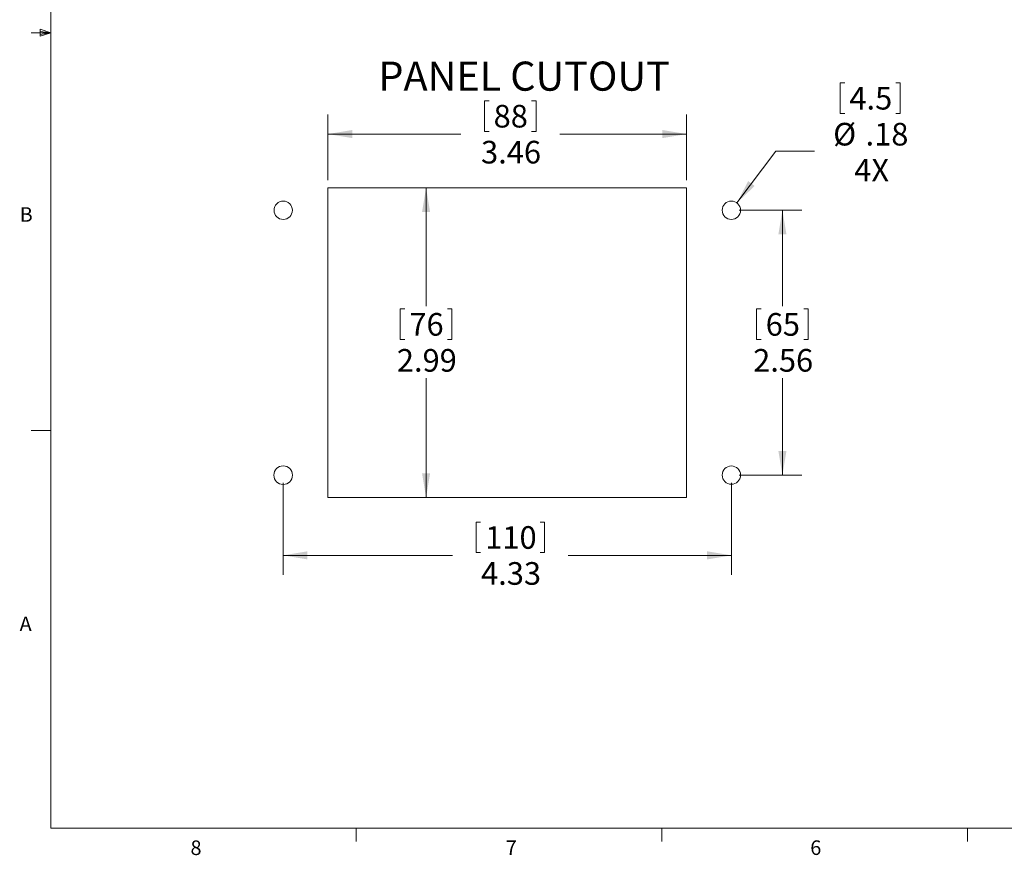
# Model space of a CAD drawing. Units: inches. Extents: x 0.4 to 16.6, y 0.2 to 10.8.
# Drawn here: x 0.4 to 6.8, y 0.2 to 5.6 of the extents above; entities that cross this region are included whole.
import ezdxf

# ---------------------------------------------------------------- set-up
doc = ezdxf.new("R2010")
doc.units = ezdxf.units.IN
doc.header["$MEASUREMENT"] = 0
doc.layers.add('FORMAT', color=7, linetype='Continuous')
doc.styles.add('SLDTEXTSTYLE0', font='TXT', dxfattribs={"width": 0.75})
doc.dimstyles.new('SLDDIMSTYLE0', dxfattribs={"dimtxt": 0.145833, "dimasz": 0.156, "dimexe": 0, "dimexo": 0.0625, "dimgap": 0.036458, "dimtad": 0, "dimtih": 1, "dimtoh": 1, "dimlfac": 1.5, "dimrnd": 1e-09, "dimzin": 12, "dimdsep": 46, "dimtxsty": 'SLDTEXTSTYLE0', "dimsah": 1, "dimcen": 0.09, "dimadec": 0, "dimazin": 3, "dimtfac": 1, "dimtofl": 0, "dimtmove": 0, "dimatfit": 3, "dimfxl": 0, "dimfrac": 2, "dimtolj": 1, "dimtzin": 12, "dimarcsym": 0})
doc.dimstyles.new('SLDDIMSTYLE1', dxfattribs={"dimtxt": 0.145833, "dimasz": 0.156, "dimexe": 0, "dimexo": 0.0625, "dimgap": 0.036458, "dimtad": 0, "dimtih": 1, "dimtoh": 1, "dimlfac": 1.5, "dimrnd": 1e-09, "dimzin": 12, "dimdsep": 46, "dimtxsty": 'SLDTEXTSTYLE0', "dimsah": 1, "dimcen": 0, "dimadec": 0, "dimazin": 3, "dimtfac": 1, "dimtofl": 0, "dimtmove": 0, "dimatfit": 3, "dimfxl": 0, "dimfrac": 2, "dimtolj": 1, "dimtzin": 12, "dimarcsym": 0})

# ---------------------------------------------------------------- blocks, each defined once
blk = doc.blocks.new('_D')
at = {"color": 7, "linetype": 'Continuous', "lineweight": 18}
for p, q in [((2.4623, 4.5177), (3.1691, 4.5177)), ((3.0441, 4.5177), (3.0441, 3.7548)), ((2.8773, 3.7374), (2.8773, 3.5405)), ((2.8773, 3.7374), (2.9069, 3.7374)), ((3.2109, 3.7374), (3.1813, 3.7374)), ((3.2109, 3.7374), (3.2109, 3.5405)), ((2.8773, 3.5405), (2.9069, 3.5405)), ((3.2109, 3.5405), (3.1813, 3.5405)), ((3.0441, 2.523), (3.0441, 3.2914)), ((2.4623, 2.523), (3.1691, 2.523))]:
    blk.add_line(p, q, dxfattribs=at)
for points in [[(3.0441, 4.5177), (3.0181, 4.3617), (3.0701, 4.3617)], [(3.0441, 2.523), (3.0701, 2.679), (3.0181, 2.679)]]:
    blk.add_solid(points, dxfattribs=at)
at = {"color": 7, "linetype": 'Continuous', "lineweight": 18, "char_height": 0.14583, "attachment_point": 1, "style": 'SLDTEXTSTYLE0'}
for s, insert in [('76', (2.9364, 3.7111)), ('2.99', (2.8556, 3.4794))]:
    blk.add_mtext(s, dxfattribs=dict(at, insert=insert))
blk = doc.blocks.new('_D_1')
at = {"color": 7, "linetype": 'Continuous', "lineweight": 18}
for p, q in [((3.4199, 5.0787), (3.4199, 4.8817)), ((3.4199, 5.0787), (3.4495, 5.0787)), ((3.7535, 5.0787), (3.7239, 5.0787)), ((3.7535, 5.0787), (3.7535, 4.8817)), ((2.4123, 4.5677), (2.4123, 4.9894)), ((4.722, 4.5677), (4.722, 4.9894)), ((2.4123, 4.8644), (3.2688, 4.8644)), ((3.4199, 4.8817), (3.4495, 4.8817)), ((3.7535, 4.8817), (3.7239, 4.8817)), ((4.722, 4.8644), (3.9046, 4.8644))]:
    blk.add_line(p, q, dxfattribs=at)
for points in [[(2.4123, 4.8644), (2.5683, 4.8384), (2.5683, 4.8904)], [(4.722, 4.8644), (4.566, 4.8904), (4.566, 4.8384)]]:
    blk.add_solid(points, dxfattribs=at)
at = {"color": 7, "linetype": 'Continuous', "lineweight": 18, "char_height": 0.14583, "attachment_point": 1, "style": 'SLDTEXTSTYLE0'}
for s, insert in [('88', (3.479, 5.0524)), ('3.46', (3.3982, 4.8207))]:
    blk.add_mtext(s, dxfattribs=dict(at, insert=insert))
blk = doc.blocks.new('_D_2')
at = {"color": 7, "linetype": 'Continuous', "lineweight": 18}
for p, q in [((5.7115, 5.1945), (5.7115, 4.9976)), ((5.7115, 5.1945), (5.741, 5.1945)), ((6.0988, 5.1945), (6.0693, 5.1945)), ((6.0988, 5.1945), (6.0988, 4.9976)), ((5.7115, 4.9976), (5.741, 4.9976)), ((6.0988, 4.9976), (6.0693, 4.9976)), ((5.046, 4.4209), (5.297, 4.7552)), ((5.297, 4.7552), (5.547, 4.7552))]:
    blk.add_line(p, q, dxfattribs=at)
blk.add_solid([(5.046, 4.4209), (5.1604, 4.53), (5.1188, 4.5612)], dxfattribs=at)
at = {"color": 7, "linetype": 'Continuous', "lineweight": 18, "char_height": 0.14583, "attachment_point": 1, "style": 'SLDTEXTSTYLE0'}
for s, insert in [('4.5', (5.7705, 5.1682)), ('%%c', (5.6663, 4.9365)), ('.18', (5.8748, 4.9365)), ('4X', (5.802, 4.7048))]:
    blk.add_mtext(s, dxfattribs=dict(at, insert=insert))
blk = doc.blocks.new('_D_3')
at = {"color": 7, "linetype": 'Continuous', "lineweight": 18}
for p, q in [((5.0605, 4.3737), (5.4643, 4.3737)), ((5.3393, 4.3737), (5.3393, 3.7548)), ((5.1725, 3.7374), (5.1725, 3.5405)), ((5.1725, 3.7374), (5.202, 3.7374)), ((5.506, 3.7374), (5.4765, 3.7374)), ((5.506, 3.7374), (5.506, 3.5405)), ((5.1725, 3.5405), (5.202, 3.5405)), ((5.506, 3.5405), (5.4765, 3.5405)), ((5.3393, 2.667), (5.3393, 3.2914)), ((5.0605, 2.667), (5.4643, 2.667))]:
    blk.add_line(p, q, dxfattribs=at)
for points in [[(5.3393, 4.3737), (5.3133, 4.2177), (5.3653, 4.2177)], [(5.3393, 2.667), (5.3653, 2.823), (5.3133, 2.823)]]:
    blk.add_solid(points, dxfattribs=at)
at = {"color": 7, "linetype": 'Continuous', "lineweight": 18, "char_height": 0.14583, "attachment_point": 1, "style": 'SLDTEXTSTYLE0'}
for s, insert in [('65', (5.2316, 3.7111)), ('2.56', (5.1508, 3.4794))]:
    blk.add_mtext(s, dxfattribs=dict(at, insert=insert))
blk = doc.blocks.new('_D_4')
at = {"color": 7, "linetype": 'Continuous', "lineweight": 18}
for p, q in [((2.1238, 2.617), (2.1238, 2.0251)), ((5.0105, 2.617), (5.0105, 2.0251)), ((3.366, 2.3644), (3.366, 2.1675)), ((3.366, 2.3644), (3.3956, 2.3644)), ((3.8074, 2.3644), (3.7779, 2.3644)), ((3.8074, 2.3644), (3.8074, 2.1675)), ((3.366, 2.1675), (3.3956, 2.1675)), ((3.8074, 2.1675), (3.7779, 2.1675)), ((2.1238, 2.1501), (3.2149, 2.1501)), ((5.0105, 2.1501), (3.9586, 2.1501))]:
    blk.add_line(p, q, dxfattribs=at)
for points in [[(2.1238, 2.1501), (2.2798, 2.1241), (2.2798, 2.1761)], [(5.0105, 2.1501), (4.8545, 2.1761), (4.8545, 2.1241)]]:
    blk.add_solid(points, dxfattribs=at)
at = {"color": 7, "linetype": 'Continuous', "lineweight": 18, "char_height": 0.14583, "attachment_point": 1, "style": 'SLDTEXTSTYLE0'}
for s, insert in [('110', (3.4251, 2.3381)), ('4.33', (3.3982, 2.1064))]:
    blk.add_mtext(s, dxfattribs=dict(at, insert=insert))

msp = doc.modelspace()

# ---------------------------------------------------------------- linework, layer by layer
at = {"color": 7, "linetype": 'Continuous', "lineweight": 18}
for p, q in [((0.6263, 10.6421), (0.6263, 0.3921)), ((0.5591, 5.5411), (0.5591, 5.4945)), ((0.6263, 5.5171), (0.5591, 5.5411)), ((0.6263, 5.5171), (0.5591, 5.5261)), ((0.6263, 5.5171), (0.5013, 5.5171)), ((0.6263, 5.5171), (0.5591, 5.5068)), ((0.6263, 5.5171), (0.5591, 5.4945)), ((0.6263, 2.9546), (0.5013, 2.9546)), ((16.3763, 0.3921), (0.6263, 0.3921)), ((2.5948, 0.3921), (2.5948, 0.3073)), ((4.5635, 0.3921), (4.5635, 0.3073)), ((6.5323, 0.3921), (6.5323, 0.3073))]:
    msp.add_line(p, q, dxfattribs=at)
at = {"layer": 'FORMAT', "color": 7, "linetype": 'Continuous', "lineweight": 18}
for p, q in [((2.4123, 4.5177), (2.4123, 2.523)), ((4.722, 4.5177), (2.4123, 4.5177)), ((4.722, 2.523), (4.722, 4.5177)), ((2.4123, 2.523), (4.722, 2.523))]:
    msp.add_line(p, q, dxfattribs=at)
at = {"layer": 'FORMAT', "color": 8, "linetype": 'Continuous', "lineweight": 18}
for centre, radius in [((2.1238, 4.3737), 0.0591), ((2.1238, 2.667), 0.06)]:
    msp.add_circle(centre, radius, dxfattribs=at)
at = {"layer": 'FORMAT', "color": 7, "linetype": 'Continuous', "lineweight": 18}
for centre in [(5.0105, 4.3737), (5.0105, 2.667)]:
    msp.add_circle(centre, 0.0591, dxfattribs=at)

# ---------------------------------------------------------------- texts
at = {"color": 7, "linetype": 'Continuous', "lineweight": 0, "char_height": 0.0937, "attachment_point": 1, "style": 'SLDTEXTSTYLE0'}
for s, insert in [('B', (0.4264, 4.3932)), ('A', (0.426, 1.7559)), ('8', (1.5268, 0.313)), ('7', (3.5574, 0.3133)), ('6', (5.5188, 0.3137))]:
    msp.add_mtext(s, dxfattribs=dict(at, insert=insert))
at = {"layer": 'FORMAT', "insert": (2.7367, 5.3313), "char_height": 0.1875, "attachment_point": 1, "style": 'SLDTEXTSTYLE0'}
msp.add_mtext('PANEL CUTOUT', dxfattribs=at)

# ---------------------------------------------------------------- dimensions: what is measured, and where the dimension line sits
at = {"color": 7, "linetype": 'Continuous', "lineweight": 18}
dim = msp.add_diameter_dim_2p(p1=(4.975, 4.3264), p2=(5.046, 4.4209), text='<>\\P4X', dimstyle='SLDDIMSTYLE1', dxfattribs=at)
dim.commit()
dim.dimension.update_dxf_attribs({"geometry": '_D_2', "text_midpoint": (5.8935, 4.8644), "dimtype": 163})
for base, p1, p2, picture, middle in [((2.4123, 4.8644), (4.722, 4.5177), (2.4123, 4.5177), '_D_1', (3.5867, 4.8644)), ((2.1238, 2.1501), (5.0105, 2.667), (2.1238, 2.667), '_D_4', (3.5867, 2.1501))]:
    dim = msp.add_linear_dim(base=base, p1=p1, p2=p2, dimstyle='SLDDIMSTYLE0', dxfattribs=at)
    dim.commit()
    dim.dimension.update_dxf_attribs({"geometry": picture, "text_midpoint": middle, "dimtype": 160})
for base, p1, p2, picture, middle in [((3.0441, 2.523), (2.4123, 4.5177), (2.4123, 2.523), '_D', (3.0441, 3.5231)), ((5.3393, 2.667), (5.0105, 4.3737), (5.0105, 2.667), '_D_3', (5.3393, 3.5231))]:
    dim = msp.add_linear_dim(base=base, p1=p1, p2=p2, angle=90, dimstyle='SLDDIMSTYLE0', dxfattribs=at)
    dim.commit()
    dim.dimension.update_dxf_attribs({"geometry": picture, "text_midpoint": middle, "dimtype": 160})

doc.saveas('drawing.dxf')
